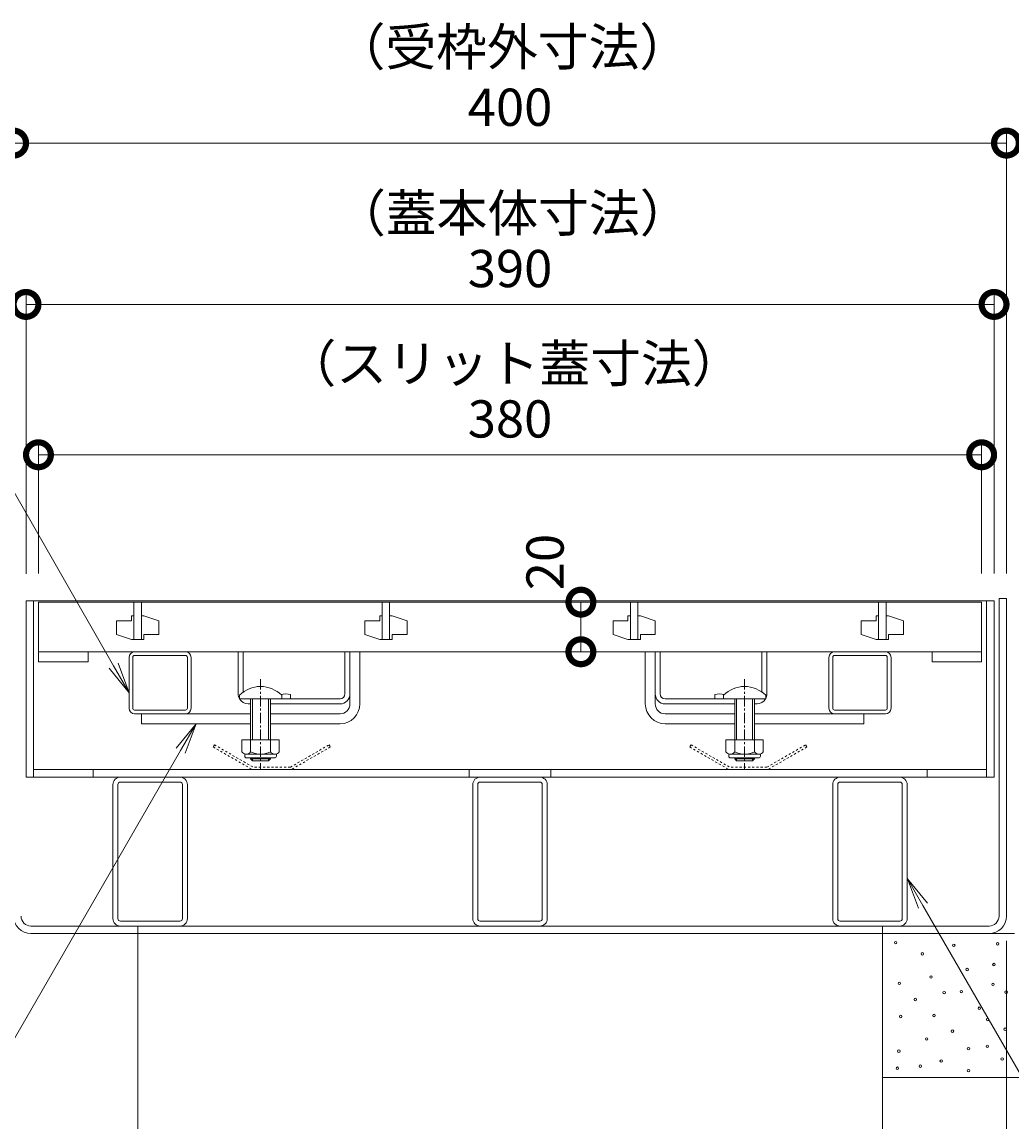
# Model space of a CAD drawing. Extents: x 1137 to 3910, y 100 to 2012.
# Drawn here: x 1698 to 2096, y 428 to 871 of the extents above; entities that cross this region are included whole.
import ezdxf
from ezdxf import colors
from ezdxf.entities.mleader import LeaderData, LeaderLine
from ezdxf.math import Vec2, Vec3

# ---------------------------------------------------------------- set-up
doc = ezdxf.new("R2010")
doc.units = 0
doc.linetypes.add('中心線（短）', pattern=[6.773333, 4.233333, -0.846667, 0.846667, -0.846667])
doc.linetypes.add('点線（標準）', pattern=[1.693333, 0.846667, -0.846667])
doc.layers.get('0').update_dxf_attribs({"lineweight": 9})
doc.layers.get('Defpoints').update_dxf_attribs({"lineweight": 9})
doc.layers.add('U字溝用スリットみぞ蓋', color=7, linetype='Continuous', lineweight=9, true_color=0xffffff)
for name, color, linetype, lineweight in [('スライドスクリューロック', 7, 'Continuous', 9), ('スリット蓋', 3, 'Continuous', 9), ('ホルダー', 2, 'Continuous', 9), ('モルタル', 7, 'Continuous', 9), ('受枠', 7, 'Continuous', 9), ('寸法', 7, 'Continuous', 9), ('引出線', 7, 'Continuous', 9), ('角パイプ（蓋受け）', 7, 'Continuous', 9), ('角パイプ（補強梁）', 7, 'Continuous', 9), ('躯体', 2, 'Continuous', 9)]:
    doc.layers.add(name, color=color, linetype=linetype, lineweight=lineweight)
doc.layers.add('モルタル止め', color=7, linetype='Continuous')
doc.layers.add('蓋本体', color=7, linetype='Continuous')
doc.styles.add('(K)MSゴシック', font='txt')
doc.styles.add('文字_異尺度_H3.0', font='txt', dxfattribs={"height": 3})
doc.dimstyles.new('KAD-1', dxfattribs={"dimtxt": 3, "dimasz": 4, "dimexe": 1, "dimexo": 2, "dimgap": 1, "dimtad": 1, "dimdec": 1, "dimdsep": 46, "dimtxsty": '(K)MSゴシック', "dimblk": 'DOTSMALL', "dimcen": 0, "dimclrd": 7, "dimclre": 256, "dimclrt": 2, "dimadec": 0, "dimazin": 0, "dimtfac": 1, "dimtdec": 1, "dimtmove": 0, "dimatfit": 3, "dimldrblk": 'DOTSMALL', "dimfxl": 1, "dimtfill": 1, "dimlwd": -1, "dimlwe": -1, "dimarcsym": 0})

# ---------------------------------------------------------------- blocks, each defined once
blk = doc.blocks.new('_DotSmall')
at = {"color": 0, "linetype": 'ByBlock', "const_width": 0.5}
blk.add_lwpolyline([(-0.0625, 0, 1), (0.0625, 0, 1)], format="xyb", close=True, dxfattribs=at)
blk = doc.blocks.new('*D25')
at = {"layer": 'Defpoints', "color": 0, "linetype": 'Continuous', "lineweight": 9, "transparency": 16777216}
for p in [(2089.13, 757.05), (1699.13, 638.56), (2089.13, 638.61)]:
    blk.add_point(p, dxfattribs=at)
at = {"layer": '寸法', "transparency": 16777216}
for p, q in [((1699.13, 648.56), (1699.13, 762.05)), ((2089.13, 648.61), (2089.13, 762.05))]:
    blk.add_line(p, q, dxfattribs=at)
at = {"layer": '寸法', "color": 7, "transparency": 16777216}
blk.add_line((1699.13, 757.05), (2089.13, 757.05), dxfattribs=at)
at = {"layer": '寸法', "color": 7, "linetype": 'Continuous', "transparency": 16777216, "xscale": 20, "yscale": 20, "zscale": 20, "rotation": 180}
blk.add_blockref('_DotSmall', (1699.13, 757.05), dxfattribs=at)
at = {"layer": '寸法', "color": 7, "linetype": 'Continuous', "transparency": 16777216, "xscale": 20, "yscale": 20, "zscale": 20}
blk.add_blockref('_DotSmall', (2089.13, 757.05), dxfattribs=at)
at = {"layer": '寸法', "color": 2, "linetype": 'Continuous', "transparency": 16777216, "insert": (1894.13, 769.55), "char_height": 15, "attachment_point": 5, "style": '(K)MSゴシック', "bg_fill": 3, "box_fill_scale": 1.1, "bg_fill_color": 256, "bg_fill_true_color": 13158600, "bg_fill_transparency": 0}
blk.add_mtext('390', dxfattribs=at)
blk = doc.blocks.new('*D26')
at = {"layer": 'Defpoints', "color": 0, "linetype": 'Continuous', "lineweight": 9, "transparency": 16777216}
for p in [(2094.13, 822.05), (1694.13, 638.61), (2094.13, 638.61)]:
    blk.add_point(p, dxfattribs=at)
at = {"layer": '寸法', "transparency": 16777216}
for p, q in [((1694.13, 648.61), (1694.13, 827.05)), ((2094.13, 648.61), (2094.13, 827.05))]:
    blk.add_line(p, q, dxfattribs=at)
at = {"layer": '寸法', "color": 7, "transparency": 16777216}
blk.add_line((1694.13, 822.05), (2094.13, 822.05), dxfattribs=at)
at = {"layer": '寸法', "color": 7, "linetype": 'Continuous', "transparency": 16777216, "xscale": 20, "yscale": 20, "zscale": 20, "rotation": 180}
blk.add_blockref('_DotSmall', (1694.13, 822.05), dxfattribs=at)
at = {"layer": '寸法', "color": 7, "linetype": 'Continuous', "transparency": 16777216, "xscale": 20, "yscale": 20, "zscale": 20}
blk.add_blockref('_DotSmall', (2094.13, 822.05), dxfattribs=at)
at = {"layer": '寸法', "color": 2, "linetype": 'Continuous', "transparency": 16777216, "insert": (1894.13, 834.55), "char_height": 15, "attachment_point": 5, "style": '(K)MSゴシック', "bg_fill": 3, "box_fill_scale": 1.1, "bg_fill_color": 256, "bg_fill_true_color": 13158600, "bg_fill_transparency": 0}
blk.add_mtext('400', dxfattribs=at)
blk = doc.blocks.new('*D27')
at = {"layer": 'Defpoints', "color": 0, "linetype": 'Continuous', "lineweight": 9, "transparency": 16777216}
for p in [(2084.13, 696.48), (1704.13, 638.61), (2084.13, 638.61)]:
    blk.add_point(p, dxfattribs=at)
at = {"layer": '寸法', "transparency": 16777216}
for p, q in [((1704.13, 648.61), (1704.13, 701.48)), ((2084.13, 648.61), (2084.13, 701.48))]:
    blk.add_line(p, q, dxfattribs=at)
at = {"layer": '寸法', "color": 7, "transparency": 16777216}
blk.add_line((1704.13, 696.48), (2084.13, 696.48), dxfattribs=at)
at = {"layer": '寸法', "color": 7, "linetype": 'Continuous', "transparency": 16777216, "xscale": 20, "yscale": 20, "zscale": 20, "rotation": 180}
blk.add_blockref('_DotSmall', (1704.13, 696.48), dxfattribs=at)
at = {"layer": '寸法', "color": 7, "linetype": 'Continuous', "transparency": 16777216, "xscale": 20, "yscale": 20, "zscale": 20}
blk.add_blockref('_DotSmall', (2084.13, 696.48), dxfattribs=at)
at = {"layer": '寸法', "color": 2, "linetype": 'Continuous', "transparency": 16777216, "insert": (1894.13, 708.98), "char_height": 15, "attachment_point": 5, "style": '(K)MSゴシック', "bg_fill": 3, "box_fill_scale": 1.1, "bg_fill_color": 256, "bg_fill_true_color": 13158600, "bg_fill_transparency": 0}
blk.add_mtext('380', dxfattribs=at)
blk = doc.blocks.new('_Open')
at = {"color": 0, "linetype": 'ByBlock', "lineweight": -2}
for p, q in [((-1, 0.167), (0, 0)), ((-1, -0.167), (0, 0)), ((0, 0), (-1, 0))]:
    blk.add_line(p, q, dxfattribs=at)
blk = doc.blocks.new('*D28')
at = {"layer": 'Defpoints', "color": 0, "linetype": 'Continuous', "lineweight": 9, "transparency": 16777216}
for p in [(2094.13, 637.61), (2224.87, 637.61), (2094.13, 506.61)]:
    blk.add_point(p, dxfattribs=at)
at = {"layer": '寸法', "transparency": 16777216}
for p, q in [((2104.13, 637.61), (2229.87, 637.61)), ((2104.13, 506.61), (2229.87, 506.61))]:
    blk.add_line(p, q, dxfattribs=at)
at = {"layer": '寸法', "color": 7, "transparency": 16777216}
blk.add_line((2224.87, 506.61), (2224.87, 637.61), dxfattribs=at)
at = {"layer": '寸法', "color": 7, "linetype": 'Continuous', "transparency": 16777216, "xscale": 20, "yscale": 20, "zscale": 20}
for p, rotation in [((2224.87, 637.61), 90), ((2224.87, 506.61), 270)]:
    blk.add_blockref('_DotSmall', p, dxfattribs=dict(at, rotation=rotation))
at = {"layer": '寸法', "color": 2, "linetype": 'Continuous', "transparency": 16777216, "insert": (2212.37, 572.11), "char_height": 15, "attachment_point": 5, "rotation": 90, "style": '(K)MSゴシック', "bg_fill": 3, "box_fill_scale": 1.1, "bg_fill_color": 256, "bg_fill_true_color": 13158600, "bg_fill_transparency": 0}
blk.add_mtext('131', dxfattribs=at)
blk = doc.blocks.new('*D29')
at = {"layer": 'Defpoints', "color": 0, "linetype": 'Continuous', "lineweight": 9, "transparency": 16777216}
for p in [(2274.69, 638.61), (2274.69, 638.61), (2094.13, 503.61)]:
    blk.add_point(p, dxfattribs=at)
at = {"layer": '寸法', "color": 7, "transparency": 16777216}
blk.add_line((2274.69, 503.61), (2274.69, 638.61), dxfattribs=at)
at = {"layer": '寸法', "transparency": 16777216}
for p, q in [((2284.69, 638.61), (2279.69, 638.61)), ((2104.13, 503.61), (2279.69, 503.61))]:
    blk.add_line(p, q, dxfattribs=at)
at = {"layer": '寸法', "color": 7, "linetype": 'Continuous', "transparency": 16777216, "xscale": 20, "yscale": 20, "zscale": 20}
for p, rotation in [((2274.69, 638.61), 90), ((2274.69, 503.61), 270)]:
    blk.add_blockref('_DotSmall', p, dxfattribs=dict(at, rotation=rotation))
at = {"layer": '寸法', "color": 2, "linetype": 'Continuous', "transparency": 16777216, "insert": (2262.19, 571.11), "char_height": 15, "attachment_point": 5, "rotation": 90, "style": '(K)MSゴシック', "bg_fill": 3, "box_fill_scale": 1.1, "bg_fill_color": 256, "bg_fill_true_color": 13158600, "bg_fill_transparency": 0}
blk.add_mtext('135', dxfattribs=at)
blk = doc.blocks.new('*D30')
at = {"layer": 'Defpoints', "color": 0, "linetype": 'Continuous', "lineweight": 9, "transparency": 16777216}
for p in [(1694.13, 503.61), (1744.13, 413.61), (1744.13, 398.6)]:
    blk.add_point(p, dxfattribs=at)
at = {"layer": '寸法', "transparency": 16777216}
for p, q in [((1694.13, 493.61), (1694.13, 393.6)), ((1744.13, 403.61), (1744.13, 393.6))]:
    blk.add_line(p, q, dxfattribs=at)
at = {"layer": '寸法', "color": 7, "transparency": 16777216}
blk.add_line((1694.13, 398.6), (1744.13, 398.6), dxfattribs=at)
at = {"layer": '寸法', "color": 7, "linetype": 'Continuous', "transparency": 16777216, "xscale": 20, "yscale": 20, "zscale": 20, "rotation": 180}
blk.add_blockref('_DotSmall', (1694.13, 398.6), dxfattribs=at)
at = {"layer": '寸法', "color": 7, "linetype": 'Continuous', "transparency": 16777216, "xscale": 20, "yscale": 20, "zscale": 20}
blk.add_blockref('_DotSmall', (1744.13, 398.6), dxfattribs=at)
at = {"layer": '寸法', "color": 2, "linetype": 'Continuous', "transparency": 16777216, "insert": (1719.13, 411.1), "char_height": 15, "attachment_point": 5, "style": '(K)MSゴシック', "bg_fill": 3, "box_fill_scale": 1.1, "bg_fill_color": 256, "bg_fill_true_color": 13158600, "bg_fill_transparency": 0}
blk.add_mtext('50', dxfattribs=at)
blk = doc.blocks.new('*D31')
at = {"layer": 'Defpoints', "color": 0, "linetype": 'Continuous', "lineweight": 9, "transparency": 16777216}
for p in [(2094.13, 510.61), (2094.13, 398.4), (2044.13, 390.53)]:
    blk.add_point(p, dxfattribs=at)
at = {"layer": '寸法', "transparency": 16777216}
for p, q in [((2094.13, 500.61), (2094.13, 393.4)), ((2044.13, 400.53), (2044.13, 403.4))]:
    blk.add_line(p, q, dxfattribs=at)
at = {"layer": '寸法', "color": 7, "transparency": 16777216}
blk.add_line((2044.13, 398.4), (2094.13, 398.4), dxfattribs=at)
at = {"layer": '寸法', "color": 7, "linetype": 'Continuous', "transparency": 16777216, "xscale": 20, "yscale": 20, "zscale": 20, "rotation": 180}
blk.add_blockref('_DotSmall', (2044.13, 398.4), dxfattribs=at)
at = {"layer": '寸法', "color": 7, "linetype": 'Continuous', "transparency": 16777216, "xscale": 20, "yscale": 20, "zscale": 20}
blk.add_blockref('_DotSmall', (2094.13, 398.4), dxfattribs=at)
at = {"layer": '寸法', "color": 2, "linetype": 'Continuous', "transparency": 16777216, "insert": (2069.13, 410.9), "char_height": 15, "attachment_point": 5, "style": '(K)MSゴシック', "bg_fill": 3, "box_fill_scale": 1.1, "bg_fill_color": 256, "bg_fill_true_color": 13158600, "bg_fill_transparency": 0}
blk.add_mtext('50', dxfattribs=at)
blk = doc.blocks.new('*D38')
at = {"layer": 'Defpoints', "color": 0, "linetype": 'Continuous', "lineweight": 9, "transparency": 16777216}
for p in [(1922.68, 637.11), (1922.68, 637.11), (1922.68, 617.11)]:
    blk.add_point(p, dxfattribs=at)
at = {"layer": '寸法', "color": 7, "transparency": 16777216}
blk.add_line((1922.68, 617.11), (1922.68, 637.11), dxfattribs=at)
at = {"layer": '寸法', "transparency": 16777216}
for p, q in [((1932.68, 637.11), (1927.68, 637.11)), ((1932.68, 617.11), (1927.68, 617.11))]:
    blk.add_line(p, q, dxfattribs=at)
at = {"layer": '寸法', "color": 7, "linetype": 'Continuous', "transparency": 16777216, "xscale": 20, "yscale": 20, "zscale": 20, "rotation": 270}
blk.add_blockref('_DotSmall', (1922.68, 617.11), dxfattribs=at)
at = {"layer": '寸法', "color": 2, "linetype": 'Continuous', "transparency": 16777216, "insert": (1910.18, 653.26), "char_height": 15, "attachment_point": 5, "rotation": 90, "style": '(K)MSゴシック', "bg_fill": 3, "box_fill_scale": 1.1, "bg_fill_color": 256, "bg_fill_true_color": 13158600, "bg_fill_transparency": 0}
blk.add_mtext('20', dxfattribs=at)
at = {"layer": '寸法', "color": 7, "linetype": 'Continuous', "transparency": 16777216, "xscale": 20, "yscale": 20, "zscale": 20, "rotation": 90}
blk.add_blockref('_DotSmall', (1922.68, 637.11), dxfattribs=at)

msp = doc.modelspace()

# ---------------------------------------------------------------- linework, layer by layer
at = {"layer": 'U字溝用スリットみぞ蓋', "color": 6, "linetype": 'Continuous', "lineweight": 9}
msp.add_line((1744.13, 503.61), (1744.13, 388.61), dxfattribs=at)
at = {"layer": 'スライドスクリューロック', "color": 7, "linetype": 'Continuous', "lineweight": 9}
for p, q in [((1829.63, 600.11), (1829.63, 617.11)), ((1833.63, 596.11), (1833.63, 617.11)), ((1948.63, 596.11), (1948.63, 617.11)), ((1952.63, 600.11), (1952.63, 617.11)), ((1829.63, 596.11), (1829.63, 600.11)), ((1952.63, 596.11), (1952.63, 600.11)), ((1789.63, 592.11), (1745.63, 592.11)), ((1745.63, 592.11), (1745.63, 588.11)), ((1825.63, 592.11), (1797.63, 592.11)), ((1956.63, 592.11), (1984.63, 592.11)), ((1992.63, 592.11), (2036.63, 592.11)), ((2036.63, 592.11), (2036.63, 588.11)), ((1789.63, 588.11), (1745.63, 588.11)), ((1825.63, 588.11), (1797.63, 588.11)), ((1956.63, 588.11), (1984.63, 588.11)), ((1992.63, 588.11), (2036.63, 588.11))]:
    msp.add_line(p, q, dxfattribs=at)
at = {"layer": 'スライドスクリューロック', "linetype": 'Continuous'}
for p, q in [((1829.63, 617.11), (1833.63, 617.11)), ((1952.63, 617.11), (1948.63, 617.11))]:
    msp.add_line(p, q, dxfattribs=at)
at = {"layer": 'スライドスクリューロック', "color": 7, "linetype": '中心線（短）', "lineweight": 9}
for p, q in [((1793.63, 606.09), (1793.63, 569.74)), ((1988.63, 606.09), (1988.63, 569.74))]:
    msp.add_line(p, q, dxfattribs=at)
at = {"layer": 'スライドスクリューロック', "color": 6, "linetype": 'Continuous', "lineweight": 9}
for p, q in [((1785.13, 599.59), (1785.13, 598.11)), ((1802.13, 599.59), (1802.13, 598.11)), ((1980.13, 599.59), (1980.13, 598.11)), ((1997.13, 599.59), (1997.13, 598.11)), ((1802.13, 598.11), (1785.13, 598.11)), ((1789.63, 581.61), (1789.63, 598.11)), ((1790.43, 581.61), (1790.43, 598.11)), ((1796.83, 598.11), (1796.83, 581.61)), ((1797.63, 598.11), (1797.63, 581.61)), ((1980.13, 598.11), (1997.13, 598.11)), ((1984.63, 598.11), (1984.63, 581.61)), ((1985.43, 598.11), (1985.43, 581.61)), ((1991.83, 581.61), (1991.83, 598.11)), ((1992.63, 581.61), (1992.63, 598.11)), ((1789.63, 574.31), (1789.63, 573.91)), ((1790.43, 573.11), (1789.63, 573.91)), ((1797.63, 573.91), (1789.63, 573.91)), ((1790.43, 574.31), (1790.43, 573.11)), ((1790.43, 573.11), (1796.83, 573.11)), ((1796.83, 573.11), (1796.83, 574.31)), ((1796.83, 573.11), (1797.63, 573.91)), ((1797.63, 573.91), (1797.63, 574.31)), ((1984.63, 573.91), (1984.63, 574.31)), ((1985.43, 573.11), (1984.63, 573.91)), ((1984.63, 573.91), (1992.63, 573.91)), ((1985.43, 573.11), (1985.43, 574.31)), ((1991.83, 573.11), (1985.43, 573.11)), ((1991.83, 574.31), (1991.83, 573.11)), ((1991.83, 573.11), (1992.63, 573.91)), ((1992.63, 574.31), (1992.63, 573.91))]:
    msp.add_line(p, q, dxfattribs=at)
at = {"layer": 'スライドスクリューロック', "color": 2, "linetype": 'Continuous', "lineweight": 9}
for p, q in [((1786.13, 581.61), (1786.13, 576.81)), ((1786.13, 581.61), (1801.13, 581.61)), ((1789.63, 581.61), (1789.63, 576.81)), ((1797.63, 581.61), (1797.63, 576.81)), ((1801.13, 581.61), (1801.13, 576.81)), ((1981.13, 581.61), (1981.13, 576.81)), ((1996.13, 581.61), (1981.13, 581.61)), ((1984.63, 581.61), (1984.63, 576.81)), ((1992.63, 581.61), (1992.63, 576.81)), ((1996.13, 581.61), (1996.13, 576.81)), ((1787.28, 575.06), (1787.28, 575.91)), ((1787.88, 575.81), (1799.38, 575.81)), ((1799.23, 574.31), (1788.03, 574.31)), ((1799.98, 575.06), (1799.98, 575.91)), ((1982.28, 575.06), (1982.28, 575.91)), ((1994.38, 575.81), (1982.88, 575.81)), ((1983.03, 574.31), (1994.23, 574.31)), ((1994.98, 575.06), (1994.98, 575.91))]:
    msp.add_line(p, q, dxfattribs=at)
at = {"layer": 'スライドスクリューロック', "color": 6, "linetype": 'Continuous', "lineweight": 9}
for centre in [(1793.63, 591.11), (1988.63, 591.11)]:
    msp.add_arc(centre, 12, 44.9005, 135.0995, dxfattribs=at)
at = {"layer": 'スライドスクリューロック', "color": 7, "linetype": 'Continuous', "lineweight": 9}
for centre, radius, start, end in [((1825.63, 596.11), 8, 270, 0), ((1825.63, 596.11), 4, 270, 0), ((1956.63, 596.11), 8, 180, 270), ((1956.63, 596.11), 4, 180, 270)]:
    msp.add_arc(centre, radius, start, end, dxfattribs=at)
at = {"layer": 'スライドスクリューロック', "color": 2, "linetype": 'Continuous', "lineweight": 9}
for centre, radius, start, end in [((1787.88, 577.85), 2.03, 210.5149, 329.4855), ((1793.63, 584.32), 8.5, 241.9285, 298.0713), ((1799.38, 577.85), 2.03, 210.518, 329.482), ((1982.88, 577.85), 2.03, 210.518, 329.482), ((1988.63, 584.32), 8.5, 241.9287, 298.0715), ((1994.38, 577.85), 2.03, 210.5145, 329.4851), ((1788.03, 575.06), 0.75, 180, 270), ((1799.23, 575.06), 0.75, 270, 0), ((1983.03, 575.06), 0.75, 180, 270), ((1994.23, 575.06), 0.75, 270, 0)]:
    msp.add_arc(centre, radius, start, end, dxfattribs=at)
at = {"layer": 'スリット蓋', "color": 3, "linetype": 'Continuous', "lineweight": 9}
for p, q in [((2084.13, 637.11), (1704.13, 637.11)), ((1704.13, 637.11), (1704.13, 617.11)), ((1742.63, 637.11), (1742.63, 622.11)), ((1745.63, 637.11), (1745.63, 622.11)), ((1842.63, 637.11), (1842.63, 622.11)), ((1845.63, 637.11), (1845.63, 622.11)), ((1942.63, 637.11), (1942.63, 622.11)), ((1945.63, 637.11), (1945.63, 622.11)), ((2042.63, 637.11), (2042.63, 622.11)), ((2045.63, 637.11), (2045.63, 622.11)), ((2084.13, 637.11), (2084.13, 617.11)), ((1735.63, 629.61), (1735.63, 624.11)), ((1741.63, 629.61), (1735.63, 629.61)), ((1741.63, 631.61), (1741.63, 629.61)), ((1742.63, 631.61), (1741.63, 631.61)), ((1745.63, 631.61), (1746.63, 631.61)), ((1746.63, 631.61), (1752.63, 629.61)), ((1752.63, 624.11), (1752.63, 629.61)), ((1835.63, 629.61), (1835.63, 624.11)), ((1841.63, 629.61), (1835.63, 629.61)), ((1841.63, 631.61), (1841.63, 629.61)), ((1842.63, 631.61), (1841.63, 631.61)), ((1845.63, 631.61), (1846.63, 631.61)), ((1846.63, 631.61), (1852.63, 629.61)), ((1852.63, 624.11), (1852.63, 629.61)), ((1935.63, 629.61), (1935.63, 624.11)), ((1941.63, 629.61), (1935.63, 629.61)), ((1941.63, 631.61), (1941.63, 629.61)), ((1942.63, 631.61), (1941.63, 631.61)), ((1945.63, 631.61), (1946.63, 631.61)), ((1946.63, 631.61), (1952.63, 629.61)), ((1952.63, 624.11), (1952.63, 629.61)), ((2035.63, 629.61), (2035.63, 624.11)), ((2041.63, 629.61), (2035.63, 629.61)), ((2041.63, 631.61), (2041.63, 629.61)), ((2042.63, 631.61), (2041.63, 631.61)), ((2045.63, 631.61), (2046.63, 631.61)), ((2046.63, 631.61), (2052.63, 629.61)), ((2052.63, 624.11), (2052.63, 629.61)), ((1741.63, 622.11), (1735.63, 624.11)), ((1742.63, 622.11), (1741.63, 622.11)), ((1742.63, 622.11), (1745.63, 622.11)), ((1745.63, 622.11), (1746.63, 622.11)), ((1746.63, 624.11), (1752.63, 624.11)), ((1746.63, 622.11), (1746.63, 624.11)), ((1841.63, 622.11), (1835.63, 624.11)), ((1842.63, 622.11), (1841.63, 622.11)), ((1842.63, 622.11), (1845.63, 622.11)), ((1845.63, 622.11), (1846.63, 622.11)), ((1846.63, 624.11), (1852.63, 624.11)), ((1846.63, 622.11), (1846.63, 624.11)), ((1941.63, 622.11), (1935.63, 624.11)), ((1942.63, 622.11), (1941.63, 622.11)), ((1942.63, 622.11), (1945.63, 622.11)), ((1945.63, 622.11), (1946.63, 622.11)), ((1946.63, 624.11), (1952.63, 624.11)), ((1946.63, 622.11), (1946.63, 624.11)), ((2041.63, 622.11), (2035.63, 624.11)), ((2042.63, 622.11), (2041.63, 622.11)), ((2042.63, 622.11), (2045.63, 622.11)), ((2045.63, 622.11), (2046.63, 622.11)), ((2046.63, 624.11), (2052.63, 624.11)), ((2046.63, 622.11), (2046.63, 624.11)), ((1704.13, 617.11), (2084.13, 617.11)), ((1704.13, 617.11), (1704.13, 613.11)), ((1704.13, 617.11), (1724.13, 617.11)), ((1724.13, 617.11), (1724.13, 613.11)), ((2064.13, 617.11), (2064.13, 613.11)), ((2084.13, 617.11), (2064.13, 617.11)), ((2084.13, 617.11), (2084.13, 613.11)), ((1724.13, 613.11), (1704.13, 613.11)), ((2064.13, 613.11), (2084.13, 613.11))]:
    msp.add_line(p, q, dxfattribs=at)
at = {"layer": 'ホルダー', "color": 2, "linetype": 'Continuous', "lineweight": 9}
for p, q in [((1784.63, 600.11), (1784.63, 617.11)), ((1786.63, 600.86), (1786.63, 617.11)), ((1827.63, 600.11), (1827.63, 617.11)), ((1829.63, 600.11), (1829.63, 617.11)), ((1952.63, 600.11), (1952.63, 617.11)), ((1954.63, 600.11), (1954.63, 617.11)), ((1995.63, 600.86), (1995.63, 617.11)), ((1997.63, 600.11), (1997.63, 617.11)), ((1805.63, 599.92), (1805.63, 598.11)), ((1976.63, 599.92), (1976.63, 598.11)), ((1788.63, 596.11), (1789.63, 596.11)), ((1797.63, 596.11), (1825.63, 596.11)), ((1825.63, 598.11), (1802.13, 598.11)), ((1956.63, 598.11), (1980.13, 598.11)), ((1984.63, 596.11), (1956.63, 596.11)), ((1993.63, 596.11), (1992.63, 596.11))]:
    msp.add_line(p, q, dxfattribs=at)
at = {"layer": 'ホルダー', "linetype": 'Continuous'}
for p, q in [((1786.63, 617.11), (1784.63, 617.11)), ((1829.63, 617.11), (1827.63, 617.11)), ((1952.63, 617.11), (1954.63, 617.11)), ((1995.63, 617.11), (1997.63, 617.11))]:
    msp.add_line(p, q, dxfattribs=at)
at = {"layer": 'ホルダー', "linetype": 'Continuous', "lineweight": 9}
msp.add_line((1997.63, 617.11), (1995.63, 617.11), dxfattribs=at)
at = {"layer": 'ホルダー', "color": 2, "linetype": 'Continuous', "lineweight": 9}
for centre, radius, start, end in [((1788.63, 600.11), 4, 180, 208.955), ((1803.88, 592.31), 7.8, 77.0348, 105.0142), ((1825.63, 600.11), 2, 270, 0), ((1825.63, 600.11), 4, 270, 0), ((1956.63, 600.11), 4, 180, 270), ((1956.63, 600.11), 2, 180, 270), ((1978.38, 592.31), 7.8, 74.9858, 102.9652), ((1993.63, 600.11), 4, 331.045, 0), ((1788.63, 600.11), 4, 210, 270), ((1993.63, 600.11), 4, 270, 330)]:
    msp.add_arc(centre, radius, start, end, dxfattribs=at)
at = {"layer": 'モルタル', "color": 7, "linetype": 'Continuous', "lineweight": 9, "transparency": 33554687}
for centre in [(2049.5, 499.93), (2072.9, 498.87), (2090.58, 499.43), (2060.2, 495.41), (2078.31, 489.07), (2089.07, 491.09), (2050.96, 483.51), (2063.73, 486.06), (2088.68, 483.11), (2069.03, 479.77), (2075.91, 480.17), (2093.98, 479.97), (2057.44, 477.02), (2051.54, 470.15), (2064.97, 470.56), (2083.18, 473.49), (2086.52, 468.97), (2093.59, 465.04), (2061.96, 461.11), (2072.37, 464.25), (2050.76, 456.2), (2078.85, 457.18), (2086.44, 458.16), (2067.85, 452.27), (2092.41, 453.05), (2050.17, 449.32), (2059.44, 450.15), (2078.85, 448.34)]:
    msp.add_circle(centre, 0.5, dxfattribs=at)
at = {"layer": 'モルタル止め', "color": 2, "linetype": '点線（標準）', "lineweight": 9}
for p, q in [((1775.05, 579.61), (1774.55, 578.75)), ((1774.55, 578.75), (1790.37, 569.61)), ((1775.05, 579.61), (1790.63, 570.61)), ((1805.63, 570.61), (1821.22, 579.61)), ((1821.72, 578.75), (1805.9, 569.61)), ((1821.22, 579.61), (1821.72, 578.75)), ((1967.05, 579.61), (1966.55, 578.75)), ((1966.55, 578.75), (1982.37, 569.61)), ((1967.05, 579.61), (1982.63, 570.61)), ((1997.63, 570.61), (2013.22, 579.61)), ((2013.72, 578.75), (1997.9, 569.61)), ((2013.22, 579.61), (2013.72, 578.75)), ((1790.37, 569.61), (1805.9, 569.61)), ((1805.63, 570.61), (1790.63, 570.61)), ((1982.37, 569.61), (1997.9, 569.61)), ((1997.63, 570.61), (1982.63, 570.61))]:
    msp.add_line(p, q, dxfattribs=at)
at = {"layer": '受枠', "color": 7, "linetype": 'Continuous', "lineweight": 9}
for p, q in [((2094.13, 638.61), (2091.13, 638.61)), ((2091.13, 638.61), (2091.13, 510.61)), ((2094.13, 638.61), (2094.13, 510.61)), ((1701.13, 506.61), (2087.13, 506.61)), ((1744.13, 503.61), (1744.13, 506.61)), ((2044.13, 503.61), (2044.13, 506.61)), ((1701.13, 503.61), (2087.13, 503.61))]:
    msp.add_line(p, q, dxfattribs=at)
for centre, radius, start, end in [((1701.13, 510.61), 7, 180, 270), ((1701.13, 510.61), 4, 180, 270), ((2087.13, 510.61), 4, 270, 0), ((2087.13, 510.61), 7, 270, 0)]:
    msp.add_arc(centre, radius, start, end, dxfattribs=at)
at = {"layer": '蓋本体', "color": 7, "linetype": 'Continuous', "lineweight": 9}
for p, q in [((1699.13, 637.61), (1699.13, 566.61)), ((1699.13, 637.61), (2089.13, 637.61)), ((1702.13, 637.61), (1702.13, 566.61)), ((2086.13, 637.61), (2086.13, 566.61)), ((2089.13, 637.61), (2089.13, 566.61)), ((2086.13, 569.61), (1702.13, 569.61)), ((1726.13, 569.61), (1726.13, 566.61)), ((1877.63, 569.61), (1877.63, 566.61)), ((1910.63, 569.61), (1910.63, 566.61)), ((2062.13, 569.61), (2062.13, 566.61)), ((1699.13, 566.61), (2089.13, 566.61))]:
    msp.add_line(p, q, dxfattribs=at)
at = {"layer": '角パイプ（蓋受け）', "color": 7, "linetype": 'Continuous', "lineweight": 9}
for p, q in [((1742.88, 617.11), (1763.38, 617.11)), ((2024.88, 617.11), (2045.38, 617.11)), ((1740.63, 594.36), (1740.63, 614.86)), ((1742.13, 594.36), (1742.13, 614.86)), ((1763.38, 615.61), (1742.88, 615.61)), ((1764.13, 594.36), (1764.13, 614.86)), ((1765.63, 594.36), (1765.63, 614.86)), ((2022.63, 594.36), (2022.63, 614.86)), ((2024.13, 594.36), (2024.13, 614.86)), ((2045.38, 615.61), (2024.88, 615.61)), ((2046.13, 594.36), (2046.13, 614.86)), ((2047.63, 594.36), (2047.63, 614.86)), ((1763.38, 593.61), (1742.88, 593.61)), ((1742.88, 592.11), (1763.38, 592.11)), ((2045.38, 593.61), (2024.88, 593.61)), ((2024.88, 592.11), (2045.38, 592.11))]:
    msp.add_line(p, q, dxfattribs=at)
for centre, radius, start, end in [((1742.88, 614.86), 2.25, 90, 180), ((1763.38, 614.86), 2.25, 0, 90), ((2024.88, 614.86), 2.25, 90, 180), ((2045.38, 614.86), 2.25, 0, 90), ((1742.88, 614.86), 0.75, 90, 180), ((1763.38, 614.86), 0.75, 0, 90), ((2024.88, 614.86), 0.75, 90, 180), ((2045.38, 614.86), 0.75, 0, 90), ((1742.88, 594.36), 2.25, 180, 270), ((1742.88, 594.36), 0.75, 180, 270), ((1763.38, 594.36), 2.25, 270, 0), ((1763.38, 594.36), 0.75, 270, 0), ((2024.88, 594.36), 2.25, 180, 270), ((2024.88, 594.36), 0.75, 180, 270), ((2045.38, 594.36), 2.25, 270, 0), ((2045.38, 594.36), 0.75, 270, 0)]:
    msp.add_arc(centre, radius, start, end, dxfattribs=at)
at = {"layer": '角パイプ（補強梁）', "color": 7, "linetype": 'Continuous', "lineweight": 9}
for points in [[(1734.13, 563.61), (1734.13, 509.61, 0.414214), (1737.13, 506.61), (1761.13, 506.61, 0.414214), (1764.13, 509.61), (1764.13, 563.61, 0.414214), (1761.13, 566.61), (1737.13, 566.61, 0.414214)], [(1736.13, 563.61, -0.414214), (1737.13, 564.61), (1761.13, 564.61, -0.414214), (1762.13, 563.61), (1762.13, 509.61, -0.414214), (1761.13, 508.61), (1737.13, 508.61, -0.414214), (1736.13, 509.61)], [(1879.13, 563.61), (1879.13, 509.61, 0.414214), (1882.13, 506.61), (1906.13, 506.61, 0.414214), (1909.13, 509.61), (1909.13, 563.61, 0.414214), (1906.13, 566.61), (1882.13, 566.61, 0.414214)], [(1881.13, 563.61, -0.414214), (1882.13, 564.61), (1906.13, 564.61, -0.414214), (1907.13, 563.61), (1907.13, 509.61, -0.414214), (1906.13, 508.61), (1882.13, 508.61, -0.414214), (1881.13, 509.61)], [(2024.13, 563.61), (2024.13, 509.61, 0.414214), (2027.13, 506.61), (2051.13, 506.61, 0.414214), (2054.13, 509.61), (2054.13, 563.61, 0.414214), (2051.13, 566.61), (2027.13, 566.61, 0.414214)], [(2026.13, 563.61, -0.414214), (2027.13, 564.61), (2051.13, 564.61, -0.414214), (2052.13, 563.61), (2052.13, 509.61, -0.414214), (2051.13, 508.61), (2027.13, 508.61, -0.414214), (2026.13, 509.61)]]:
    msp.add_lwpolyline(points, format="xyb", close=True, dxfattribs=at)
at = {"layer": '躯体', "color": 2, "linetype": 'Continuous', "lineweight": 9}
for p, q in [((2044.13, 503.61), (2044.13, 345.61)), ((2044.13, 445.61), (2194.13, 445.61))]:
    msp.add_line(p, q, dxfattribs=at)
at = {"layer": '躯体', "color": 2, "lineweight": 9}
msp.add_line((2044.13, 503.61), (2097.33, 503.61), dxfattribs=at)

# ---------------------------------------------------------------- texts
at = {"layer": '寸法', "color": 2, "linetype": 'Continuous', "transparency": 33554687, "insert": (1895.06, 858.87), "char_height": 15, "width": 122.9079, "attachment_point": 5, "style": '文字_異尺度_H3.0'}
msp.add_mtext('（受枠外寸法）', dxfattribs=at)

# ---------------------------------------------------------------- leaders
at = {"layer": '引出線', "linetype": 'Continuous'}
ml = msp.add_multileader_mtext('Standard', dxfattribs=at)
ml.set_content('ステンレス製ロック金具', color=2, style='文字_異尺度_H3.0')
ml.set_leader_properties(color=7, linetype='Continuous', lineweight=13)
ml.set_arrow_properties(name='OPEN')
ml.build(insert=Vec2(0, 0))
ml.multileader.update_dxf_attribs({"has_dogleg": 0, "text_left_attachment_type": 5, "text_right_attachment_type": 5, "text_top_attachment_type": 10, "text_bottom_attachment_type": 10, "arrow_head_size": 12.5, "scale": 5})
ctx = ml.context
ctx.base_point, ctx.scale, ctx.char_height, ctx.arrow_head_size, ctx.landing_gap_size, ctx.plane_origin = Vec3(1455.45, 431.48), 5, 15, 12.5, 5, Vec3(1767.63, 588.11)
ctx.left_attachment, ctx.right_attachment, ctx.top_attachment, ctx.bottom_attachment, ctx.text_align_type = 5, 5, 10, 10, 2
notes = []
notes.append((ctx, [(0, (1, 1, 0), (1717.2, 431.48), (-1, 0), 40, [(0, [(1767.63, 588.11)], 0, [])])]))
ctx.mtext.insert, ctx.mtext.alignment, ctx.mtext.flow_direction = Vec3(1672.2, 450.31), 3, 5
for ctx, leaders in notes:
    for number, flags, end, landing, length, lines in leaders:
        leader = LeaderData()
        leader.index, (leader.has_last_leader_line, leader.has_dogleg_vector, leader.attachment_direction) = number, flags
        leader.last_leader_point, leader.dogleg_vector, leader.dogleg_length = Vec3(end), Vec3(landing), length
        for number, points, colour, breaks in lines:
            line = LeaderLine()
            line.index, line.vertices, line.color, line.breaks = number, Vec3.list(points), colors.encode_raw_color(colour), breaks
            leader.lines.append(line)
        ctx.leaders.append(leader)

# ---------------------------------------------------------------- next in the draw order: dimensions: what is measured, and where the dimension line sits
at = {"layer": '寸法', "linetype": 'Continuous', "transparency": 33554687}
for base, p1, p2, picture, middle in [((2089.13, 757.05), (1699.13, 638.56), (2089.13, 638.61), '*D25', (1894.13, 769.55)), ((1744.13, 398.6), (1694.13, 503.61), (1744.13, 413.61), '*D30', (1719.13, 411.1))]:
    dim = msp.add_linear_dim(base=base, p1=p1, p2=p2, dimstyle='KAD-1', dxfattribs=at)
    dim.commit()
    dim.dimension.update_dxf_attribs({"geometry": picture, "text_midpoint": middle})

# ---------------------------------------------------------------- next in the draw order: dimensions: what is measured, and where the dimension line sits
dim = msp.add_linear_dim(base=(2094.13, 822.05), p1=(1694.13, 638.61), p2=(2094.13, 638.61), dimstyle='KAD-1', dxfattribs=at)
dim.commit()
dim.dimension.update_dxf_attribs({"geometry": '*D26', "text_midpoint": (1894.13, 834.55)})

# ---------------------------------------------------------------- next in the draw order: texts
at = {"layer": '寸法', "color": 2, "linetype": 'Continuous', "transparency": 33554687, "char_height": 15, "width": 240.0058, "attachment_point": 5, "style": '文字_異尺度_H3.0'}
for s, insert in [('\\pxqc;（蓋本体寸法）', (1895.24, 793.84)), ('\\pxqc;（スリット蓋寸法）', (1895.73, 733.26))]:
    msp.add_mtext(s, dxfattribs=dict(at, insert=insert))

# ---------------------------------------------------------------- next in the draw order: dimensions: what is measured, and where the dimension line sits
at = {"layer": '寸法', "linetype": 'Continuous', "transparency": 33554687}
dim = msp.add_linear_dim(base=(2084.13, 696.48), p1=(1704.13, 638.61), p2=(2084.13, 638.61), dimstyle='KAD-1', dxfattribs=at)
dim.commit()
dim.dimension.update_dxf_attribs({"geometry": '*D27', "text_midpoint": (1894.13, 708.98)})
dim = msp.add_linear_dim(base=(2224.87, 637.61), p1=(2094.13, 506.61), p2=(2094.13, 637.61), angle=90, dimstyle='KAD-1', dxfattribs=at)
dim.commit()
dim.dimension.update_dxf_attribs({"geometry": '*D28', "text_midpoint": (2212.37, 572.11)})

# ---------------------------------------------------------------- next in the draw order: dimensions: what is measured, and where the dimension line sits
dim = msp.add_linear_dim(base=(1922.68, 637.11), p1=(1922.68, 617.11), p2=(1922.68, 637.11), angle=90, dimstyle='KAD-1', override={"dimtmove": 1}, dxfattribs=at)
dim.commit()
dim.dimension.update_dxf_attribs({"geometry": '*D38', "text_midpoint": (1922.68, 653.26), "dimtype": 160})
dim = msp.add_linear_dim(base=(2274.69, 638.61), p1=(2094.13, 503.61), p2=(2274.69, 638.61), angle=90, dimstyle='KAD-1', dxfattribs=at)
dim.commit()
dim.dimension.update_dxf_attribs({"geometry": '*D29', "text_midpoint": (2262.19, 571.11)})

# ---------------------------------------------------------------- next in the draw order: leaders
at = {"layer": '引出線', "linetype": 'Continuous'}
ml = msp.add_multileader_mtext('Standard', dxfattribs=at)
ml.set_content('スリット蓋受\\P角パイプ：□25×25×1.5', color=2, style='文字_異尺度_H3.0')
ml.set_leader_properties(color=7, linetype='Continuous', lineweight=13)
ml.set_arrow_properties(name='OPEN')
ml.build(insert=Vec2(0, 0))
ml.multileader.update_dxf_attribs({"has_dogleg": 0, "text_left_attachment_type": 5, "text_right_attachment_type": 5, "text_top_attachment_type": 10, "text_bottom_attachment_type": 10, "arrow_head_size": 12.5, "scale": 5})
ctx = ml.context
ctx.base_point, ctx.scale, ctx.char_height, ctx.arrow_head_size, ctx.landing_gap_size, ctx.plane_origin = Vec3(1421.99, 752.32), 5, 15, 12.5, 5, Vec3(1741.29, 600.63)
ctx.left_attachment, ctx.right_attachment, ctx.top_attachment, ctx.bottom_attachment = 5, 5, 10, 10
notes = []
notes.append((ctx, [(0, (1, 1, 0), (1693.71, 752.32), (-1, 0), 40, [(0, [(1740.63, 600.63)], 0, [])])]))
ctx.mtext.insert, ctx.mtext.flow_direction = Vec3(1426.99, 797.6), 5
for ctx, leaders in notes:
    for number, flags, end, landing, length, lines in leaders:
        leader = LeaderData()
        leader.index, (leader.has_last_leader_line, leader.has_dogleg_vector, leader.attachment_direction) = number, flags
        leader.last_leader_point, leader.dogleg_vector, leader.dogleg_length = Vec3(end), Vec3(landing), length
        for number, points, colour, breaks in lines:
            line = LeaderLine()
            line.index, line.vertices, line.color, line.breaks = number, Vec3.list(points), colors.encode_raw_color(colour), breaks
            leader.lines.append(line)
        ctx.leaders.append(leader)

# ---------------------------------------------------------------- next in the draw order: dimensions: what is measured, and where the dimension line sits
at = {"layer": '寸法', "linetype": 'Continuous', "transparency": 33554687}
dim = msp.add_linear_dim(base=(2094.13, 398.4), p1=(2044.13, 390.53), p2=(2094.13, 510.61), dimstyle='KAD-1', dxfattribs=at)
dim.commit()
dim.dimension.update_dxf_attribs({"geometry": '*D31', "text_midpoint": (2069.13, 410.9)})

# ---------------------------------------------------------------- next in the draw order: leaders
at = {"layer": '引出線', "linetype": 'Continuous'}
ml = msp.add_multileader_mtext('Standard', dxfattribs=at)
ml.set_content('蓋本体受\\P角パイプ：□60×30×2.0', color=2, style='文字_異尺度_H3.0')
ml.set_leader_properties(color=7, linetype='Continuous', lineweight=13)
ml.set_arrow_properties(name='OPEN')
ml.build(insert=Vec2(0, 0))
ml.multileader.update_dxf_attribs({"has_dogleg": 0, "text_left_attachment_type": 5, "text_right_attachment_type": 5, "text_top_attachment_type": 10, "text_bottom_attachment_type": 10, "arrow_head_size": 12.5, "scale": 5})
ctx = ml.context
ctx.base_point, ctx.scale, ctx.char_height, ctx.arrow_head_size, ctx.landing_gap_size, ctx.plane_origin = Vec3(2198.13, 276.43), 5, 15, 12.5, 5, Vec3(2054.23, 525.67)
ctx.left_attachment, ctx.right_attachment, ctx.top_attachment, ctx.bottom_attachment = 5, 5, 10, 10
notes = []
notes.append((ctx, [(0, (1, 1, 0), (2158.13, 276.43), (1, 0), 40, [(0, [(2054.23, 525.67)], 0, [])])]))
ctx.mtext.insert, ctx.mtext.flow_direction = Vec3(2203.13, 321.87), 5
for ctx, leaders in notes:
    for number, flags, end, landing, length, lines in leaders:
        leader = LeaderData()
        leader.index, (leader.has_last_leader_line, leader.has_dogleg_vector, leader.attachment_direction) = number, flags
        leader.last_leader_point, leader.dogleg_vector, leader.dogleg_length = Vec3(end), Vec3(landing), length
        for number, points, colour, breaks in lines:
            line = LeaderLine()
            line.index, line.vertices, line.color, line.breaks = number, Vec3.list(points), colors.encode_raw_color(colour), breaks
            leader.lines.append(line)
        ctx.leaders.append(leader)

doc.saveas('drawing.dxf')
